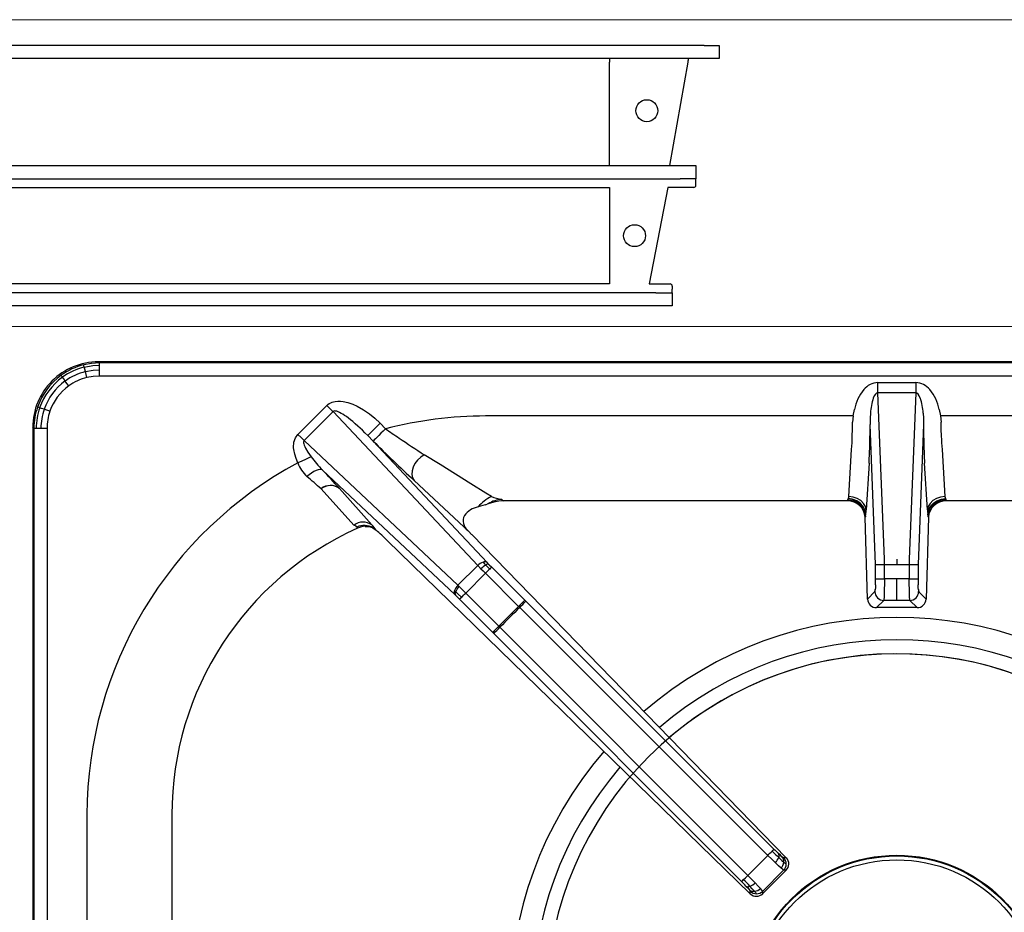
# Model space of a CAD drawing. Units: millimetres. Extents: x -53050 to -50278, y -20588 to -16667.
# Drawn here: x -52417 to -52192, y -18507 to -18303 of the extents above; entities that cross this region are included whole.
import ezdxf

# ---------------------------------------------------------------- set-up
doc = ezdxf.new("R2010")
doc.units = ezdxf.units.MM

# ---------------------------------------------------------------- blocks, each defined once
blk = doc.blocks.new('A$C68A00CED')
at = {"color": 7, "linetype": 'Continuous'}
for p, q in [((-181.84, 146.26), (-182.08, 146.5)), ((182.08, 146.5), (-182.08, 146.5)), ((-181.84, 145.76), (-181.84, 146.26)), ((181.84, 146.26), (-181.84, 146.26)), ((-181.84, 144.68), (-181.84, 145.76)), ((-181.84, 143.27), (-181.84, 144.68)), ((181.84, 143.27), (-181.84, 143.27)), ((-4.32, 140.96), (-4.32, 141.8)), ((-4.32, 141.8), (4.32, 141.8)), ((4.32, 141.8), (4.32, 140.96)), ((-4.32, 140.16), (-4.32, 140.96)), ((-4.32, 139.45), (-4.32, 140.16)), ((-2.84, 101.51), (-4.32, 139.45)), ((4.32, 139.45), (-4.32, 139.45)), ((4.32, 139.45), (2.84, 101.51)), ((4.32, 140.96), (4.32, 140.16)), ((4.32, 140.16), (4.32, 139.45)), ((-136.57, 129.97), (-129.97, 136.56)), ((-128.56, 135.15), (-135.15, 128.56)), ((-95.55, 100.08), (-128.56, 135.15)), ((-9.93, 134.16), (-9.67, 135.67)), ((-6, 134.82), (-6.07, 133.67)), ((6, 134.82), (6.07, 133.67)), ((9.67, 135.67), (9.93, 134.16)), ((-117.82, 132.52), (-116.57, 131.27)), ((-9.93, 134.16), (-93.75, 134.16)), ((-9.93, 134.16), (-10.08, 132.77)), ((-6.07, 133.67), (-6.08, 132.21)), ((6.07, 133.67), (6.08, 132.21)), ((9.93, 134.16), (10.08, 132.77)), ((93.75, 134.16), (9.93, 134.16)), ((-196.76, 131.34), (-197, 131.58)), ((-197, 131.58), (-197, -139.01)), ((-196.76, 131.34), (-196.76, -138.77)), ((-193.77, 131.34), (-193.77, -138.67)), ((-4.84, 100.33), (-6.08, 132.21)), ((6.08, 132.21), (4.84, 100.33)), ((-100.08, 95.55), (-135.15, 128.56)), ((-120.64, 129.69), (-93.43, 100.78)), ((-119.39, 128.44), (-120.64, 129.69)), ((-10.98, 115.79), (-10.32, 126.5)), ((10.32, 126.5), (10.98, 115.79)), ((-100.78, 93.43), (-130.97, 121.84)), ((-6.33, 123.44), (-6.99, 112.73)), ((6.99, 112.73), (6.33, 123.44)), ((-110.06, 119.48), (-97.62, 107.84)), ((-131.28, 117.56), (-131.29, 117.57)), ((-131.28, 117.56), (-123.78, 109.28)), ((-127.07, 117.65), (-127.09, 117.67)), ((-127.07, 117.65), (-119.68, 109.31)), ((-92.44, 115.79), (-93.75, 116.6)), ((-91.87, 114.55), (-93.17, 114.14)), ((-90.09, 115.12), (-89.65, 114.81)), ((-89.7, 114.81), (-89.77, 114.83)), ((-89.7, 114.81), (-89.77, 114.81)), ((-89.65, 114.81), (-89.7, 114.81)), ((-11.28, 114.81), (-89.65, 114.81)), ((-11.28, 114.81), (-11.16, 115.12)), ((-11.07, 115.34), (-11.16, 115.12)), ((-10.98, 115.79), (-11.07, 115.34)), ((10.98, 115.79), (11.07, 115.34)), ((11.07, 115.34), (11.16, 115.12)), ((11.16, 115.12), (11.28, 114.81)), ((89.65, 114.81), (11.28, 114.81)), ((-93.89, 113.91), (-95.47, 113.43)), ((-93.89, 113.91), (-93.42, 114.05)), ((-93.17, 114.14), (-93.42, 114.05)), ((-7.17, 111.16), (-7.2, 111.08)), ((-6.68, 92.41), (-7.2, 111.08)), ((7.2, 111.08), (6.68, 92.41)), ((7.2, 111.08), (7.17, 111.16)), ((-123.12, 108.84), (-123, 108.56)), ((-123, 108.56), (-122.97, 108.58)), ((-122.95, 108.59), (-122.97, 108.58)), ((-119.45, 108.64), (-118.74, 108.16)), ((-97.62, 107.84), (-97.81, 108.03)), ((-96.97, 107.17), (-97.62, 107.84)), ((-116.18, 105.74), (-33.42, 25.21)), ((-96.86, 107.05), (-96.97, 107.17)), ((-96.86, 107.05), (-25.2, 33.41)), ((0, 101.51), (0, 100.31)), ((-100.08, 95.55), (-95.55, 100.08)), ((-95.55, 100.08), (-94.83, 99.33)), ((-93, 100.33), (-93.43, 100.78)), ((-92.38, 99.71), (-84.83, 92.15)), ((-4.84, 97.07), (-4.84, 100.33)), ((-2.84, 97.05), (-2.84, 100.31)), ((-2.84, 100.31), (0, 100.31)), ((0, 100.31), (2.84, 100.31)), ((2.84, 100.31), (2.84, 97.05)), ((4.84, 100.33), (4.84, 97.07)), ((-93.8, 98.29), (-98.29, 93.8)), ((-86.24, 90.74), (-93.8, 98.29)), ((0, 97.05), (-2.84, 97.05)), ((2.84, 97.05), (0, 97.05)), ((0, 92.11), (0, 97.05)), ((-99.77, 95.25), (-100.08, 95.55)), ((-100.78, 93.43), (-100.59, 93.25)), ((-92.15, 84.83), (-99.71, 92.38)), ((-90.74, 86.24), (-98.29, 93.8)), ((-84.6, 91.92), (-84.83, 92.15)), ((-6.68, 92.41), (-4.98, 94.11)), ((-4.63, 90.47), (-2.99, 92.11)), ((0, 92.11), (-2.99, 92.11)), ((2.99, 92.11), (0, 92.11)), ((4.63, 90.47), (2.99, 92.11)), ((6.68, 92.41), (4.98, 94.11)), ((-90.74, 86.24), (-86.24, 90.74)), ((-85.99, 90.49), (-86.24, 90.74)), ((-85.99, 90.49), (-29.41, 33.97)), ((-84.6, 91.92), (-28.01, 35.4)), ((4.63, 90.47), (-4.63, 90.47)), ((-90.49, 85.99), (-90.74, 86.24)), ((-33.97, 29.41), (-90.49, 85.99)), ((-92.15, 84.83), (-91.92, 84.6)), ((-35.4, 28.01), (-91.92, 84.6)), ((-184.66, 43.25), (-184.66, 10.07)), ((-165.31, 43.25), (-165.31, 11.28)), ((-29.41, 33.97), (-33.97, 29.41)), ((-25.2, 33.41), (-25.81, 33.42)), ((-25.81, 30.59), (-30.59, 25.81)), ((-25.36, 30.48), (-30.59, 25.25)), ((-25.24, 30.59), (-25.81, 30.59)), ((-25.24, 30.59), (-25.36, 30.48)), ((-33.42, 25.21), (-33.42, 25.81)), ((-30.59, 25.24), (-30.59, 25.81))]:
    blk.add_line(p, q, dxfattribs=at)
at = {"color": 7, "linetype": 'Continuous', "flags": 128}
for points in [[(-181.84, 146.26), (-183.66, 146.14), (-185.39, 145.82)], [(-185.27, 145.32), (-185.35, 145.65), (-185.39, 145.82)], [(-185.27, 145.32), (-183.36, 145.67), (-181.84, 145.76)], [(-185.02, 144.28), (-185.16, 144.86), (-185.27, 145.32)], [(-185.02, 144.28), (-183.25, 144.6), (-181.84, 144.68)], [(-184.69, 142.93), (-184.86, 143.63), (-185.02, 144.28)], [(-190.25, 143.01), (-190.45, 143.28), (-190.56, 143.44)], [(-189.63, 142.14), (-189.97, 142.62), (-190.25, 143.01)], [(-188.83, 141.03), (-189.24, 141.6), (-189.63, 142.14)], [(-181.84, 143.27), (-183.25, 143.19), (-184.69, 142.93)], [(-4.32, 139.45), (-4.46, 139.43), (-4.6, 139.38), (-4.87, 139.16), (-5.13, 138.79), (-5.36, 138.25)], [(5.36, 138.25), (5.13, 138.79), (4.87, 139.16), (4.6, 139.38), (4.46, 139.43), (4.32, 139.45)], [(-129.97, 136.56), (-129.71, 136.8), (-129.4, 137.01), (-129.07, 137.19), (-128.75, 137.31), (-128.43, 137.41), (-128.09, 137.48), (-127.48, 137.54), (-126.85, 137.53), (-126.25, 137.47), (-125.16, 137.22), (-124.07, 136.84), (-123.04, 136.38), (-121.61, 135.57), (-120.27, 134.65), (-119.03, 133.65), (-117.82, 132.52)], [(-195.45, 136.03), (-195.77, 136.14), (-195.94, 136.19)], [(-194.44, 135.68), (-195, 135.87), (-195.45, 136.03)], [(-193.13, 135.23), (-193.8, 135.46), (-194.44, 135.68)], [(-129.97, 136.56), (-129.79, 136.38), (-129.61, 136.19), (-129.42, 136.01), (-129.24, 135.83), (-129.07, 135.65), (-128.89, 135.48), (-128.72, 135.31), (-128.56, 135.15)], [(-120.64, 129.69), (-121.28, 130.35), (-121.85, 130.91), (-122.35, 131.38), (-122.89, 131.87), (-123.49, 132.41), (-124.06, 132.89), (-124.58, 133.31), (-125.06, 133.68), (-125.52, 134.02), (-125.94, 134.31), (-126.32, 134.55), (-126.67, 134.76), (-127.07, 134.97), (-127.42, 135.12), (-127.72, 135.23), (-127.98, 135.28), (-128.2, 135.3), (-128.41, 135.25), (-128.49, 135.21), (-128.56, 135.15)], [(-120.64, 129.69), (-120.56, 129.77), (-120.39, 129.95), (-120.12, 130.22), (-119.77, 130.57), (-119.34, 130.99), (-118.87, 131.47), (-118.35, 131.98), (-117.82, 132.52)], [(-10.15, 129.59), (-10.1, 131.16), (-10.08, 132.77)], [(10.15, 129.59), (10.1, 131.15), (10.08, 132.77)], [(-196.26, 131.34), (-196.59, 131.34), (-196.76, 131.34)], [(-195.18, 131.34), (-195.78, 131.34), (-196.26, 131.34)], [(-193.77, 131.34), (-194.5, 131.34), (-195.18, 131.34)], [(-116.57, 131.27), (-117.1, 130.73), (-117.62, 130.22), (-118.09, 129.74), (-118.52, 129.32), (-118.87, 128.97), (-119.14, 128.7), (-119.31, 128.52), (-119.39, 128.44)], [(-136.58, 123.47), (-136.99, 124.44), (-137.29, 125.44), (-137.5, 126.5), (-137.54, 126.93), (-137.55, 127.34), (-137.53, 127.79), (-137.46, 128.22), (-137.12, 129.2), (-136.57, 129.97)], [(-135.15, 128.56), (-135.83, 129.24), (-136.57, 129.97)], [(-135.15, 128.56), (-135.2, 128.5), (-135.24, 128.43), (-135.29, 128.26), (-135.29, 128.05), (-135.25, 127.79), (-135.16, 127.5), (-135.02, 127.18), (-134.84, 126.82), (-134.29, 125.92), (-133.53, 124.86)], [(-133.53, 124.86), (-134.11, 124.6), (-134.85, 124.27), (-135.7, 123.88), (-136.58, 123.47)], [(-107.75, 125.32), (-108.55, 124.8), (-109.27, 124.12), (-109.87, 123.33), (-110.3, 122.48), (-110.54, 121.62), (-110.59, 120.8), (-110.43, 120.07), (-110.06, 119.48)], [(-93.75, 116.6), (-97.16, 118.73), (-100.63, 120.89), (-104.16, 123.08), (-107.75, 125.32)], [(-130.97, 121.84), (-131.2, 121.95), (-131.52, 121.98), (-131.93, 121.91), (-132.4, 121.74), (-132.92, 121.48), (-133.46, 121.15), (-133.99, 120.76), (-134.5, 120.33)], [(-89.77, 114.81), (-90.77, 114.74), (-91.87, 114.55)], [(-11.16, 115.12), (-10.14, 114.98), (-9.18, 114.58)], [(-9.1, 114.83), (-10.17, 115.23), (-11.07, 115.34)], [(-9.02, 115.35), (-9.97, 115.66), (-10.98, 115.79)], [(-9.18, 114.58), (-8.35, 113.95), (-7.72, 113.13)], [(-7.64, 113.49), (-8.36, 114.32), (-9.1, 114.83)], [(-7.57, 114.23), (-8.2, 114.86), (-9.02, 115.35)], [(9.02, 115.35), (8.2, 114.86), (7.57, 114.23)], [(7.64, 113.49), (8.36, 114.32), (9.1, 114.83)], [(7.72, 113.13), (8.35, 113.95), (9.18, 114.58)], [(10.98, 115.79), (9.97, 115.66), (9.02, 115.35)], [(9.1, 114.83), (10.17, 115.23), (11.07, 115.34)], [(9.18, 114.58), (10.14, 114.98), (11.16, 115.12)], [(-7.72, 113.13), (-7.31, 112.18), (-7.17, 111.16)], [(-7.07, 111.68), (-7.27, 112.73), (-7.64, 113.49)], [(-6.99, 112.73), (-7.15, 113.51), (-7.57, 114.23)], [(7.57, 114.23), (7.15, 113.51), (6.99, 112.73)], [(7.07, 111.68), (7.27, 112.73), (7.64, 113.49)], [(7.17, 111.16), (7.31, 112.18), (7.72, 113.13)], [(-7.17, 111.16), (-7.12, 111.36), (-7.07, 111.68)], [(7.17, 111.16), (7.12, 111.36), (7.07, 111.68)], [(-123.12, 108.84), (-123.31, 109.01), (-123.78, 109.28)], [(-121.21, 109), (-120.3, 108.93), (-119.44, 108.64)], [(-2.84, 100.31), (-2.84, 100.94), (-2.84, 101.51)], [(2.84, 101.51), (2.84, 100.94), (2.84, 100.31)], [(-94.83, 99.33), (-94.32, 98.82), (-93.8, 98.29)], [(-94.35, 100.84), (-94.01, 100.48), (-93.72, 100.18)], [(-92.82, 99.27), (-93.03, 99.06), (-93.27, 98.82), (-93.53, 98.56), (-93.8, 98.29)], [(-93.72, 100.18), (-93.23, 99.67), (-92.82, 99.27)], [(-93, 100.33), (-92.93, 100.26), (-92.38, 99.71)], [(-92.38, 99.71), (-92.42, 99.67), (-92.51, 99.58), (-92.65, 99.44), (-92.82, 99.27)], [(-2.84, 97.05), (-2.84, 95.8), (-2.86, 94.65)], [(2.86, 94.65), (2.84, 95.8), (2.84, 97.05)], [(-100.56, 94.09), (-100.72, 94.24), (-100.84, 94.36)], [(-100.56, 94.09), (-100.24, 94.67), (-99.77, 95.25)], [(-99.77, 95.25), (-99.04, 94.53), (-98.29, 93.8)], [(-4.86, 95.63), (-4.88, 95.03), (-4.91, 94.56)], [(-2.86, 94.65), (-2.88, 93.66), (-2.91, 92.87)], [(2.91, 92.87), (2.88, 93.66), (2.86, 94.65)], [(4.91, 94.56), (4.88, 95.03), (4.86, 95.63)], [(-100.59, 93.25), (-100.69, 93.59), (-100.56, 94.09)], [(-100.59, 93.25), (-100.26, 92.93), (-99.71, 92.38)], [(-99.27, 92.82), (-100, 93.55), (-100.56, 94.09)], [(-99.71, 92.38), (-99.67, 92.42), (-99.58, 92.51), (-99.44, 92.65), (-99.27, 92.82)], [(-99.27, 92.82), (-99.06, 93.03), (-98.82, 93.27), (-98.56, 93.53), (-98.29, 93.8)], [(-86.24, 90.74), (-85.72, 91.26), (-85.27, 91.71), (-84.96, 92.02), (-84.83, 92.15)], [(-2.91, 92.87), (-2.95, 92.34), (-2.99, 92.11)], [(2.99, 92.11), (2.95, 92.34), (2.91, 92.87)], [(-92.15, 84.83), (-92.02, 84.96), (-91.71, 85.27), (-91.26, 85.72), (-90.74, 86.24)], [(-27.7, 32.29), (-28.53, 33.1), (-29.41, 33.97)], [(-26.19, 33.68), (-26.54, 33.99), (-26.98, 34.4)], [(-26.4, 31.08), (-26.98, 31.61), (-27.7, 32.29)], [(-26.93, 33.48), (-26.23, 32.82), (-25.78, 32.42)], [(-34.95, 28.44), (-34.5, 28.88), (-33.97, 29.41)], [(-32.29, 27.7), (-33.1, 28.53), (-33.97, 29.41)], [(-25.81, 30.59), (-26, 30.72), (-26.4, 31.08)], [(-35.4, 28.01), (-35.27, 28.13), (-34.95, 28.44), (-34.95, 28.44)], [(-34.4, 26.98), (-33.99, 26.54), (-33.69, 26.19)], [(-31.08, 26.4), (-31.61, 26.98), (-32.29, 27.7)], [(-32.42, 25.78), (-32.95, 26.37), (-33.48, 26.93)], [(-30.59, 25.81), (-30.72, 26), (-31.08, 26.4)]]:
    blk.add_lwpolyline(points, dxfattribs=at)
at = {"color": 7, "linetype": 'Continuous'}
for centre, radius, start, end in [((-182.11, 131.61), 14.89, 89.897, 180.103), ((-181.83, 131.32), 14.94, 103.8044, 125.7844), ((-181.73, 131.2), 14.56, 104.0637, 125.8254), ((-181.76, 131.23), 13.45, 104.007, 125.804), ((-181.84, 131.34), 14.91, 125.8002, 161.0042), ((-181.7, 131.21), 14.57, 125.9657, 160.7173), ((-181.73, 131.25), 13.46, 125.9489, 160.7683), ((-181.87, 131.35), 11.92, 103.6901, 125.7393), ((-4.11, 137.4), 4.4, 92.762, 140.9593), ((4.11, 137.4), 4.4, 39.0422, 87.2365), ((-181.88, 131.38), 11.89, 125.7725, 161.1055), ((0.36, 133.67), 10.23, 140.4886, 168.7152), ((-0.33, 133.68), 10.2, 11.241, 39.5557), ((7.43, 134.1), 13.45, 162.0145, 176.915), ((-7.43, 134.1), 13.45, 3.086, 17.9849), ((-181.76, 131.31), 15, 161.0031, 179.886), ((-181.6, 131.23), 14.65, 160.9129, 179.584), ((-181.62, 131.26), 13.55, 160.9644, 179.6526), ((-181.77, 131.34), 12, 161.1061, 180.0188), ((-93.63, 41.86), 92.3, 90.0764, 104.386), ((-21.12, 264.98), 164.29, 234.4798, 235.7852), ((-235.48, 133.6), 229.4, 358.5427, 359.6538), ((235.49, 133.6), 229.41, 180.3462, 181.4572), ((80.11, 326.84), 281.36, 224.8433, 227.475), ((68.53, 397.49), 324.27, 235.8511, 237.0695), ((-74.93, 131.74), 64.82, 355.3671, 358.0988), ((74.86, 131.75), 64.76, 181.9129, 184.6475), ((-136.21, 130.92), 130.09, 356.7038, 358.6078), ((136.22, 130.92), 130.11, 181.3924, 183.2961), ((-109.36, 142.79), 30.1, 216.5537, 224.0997), ((-93.51, 43.14), 91.16, 118.2028, 179.9286), ((-128.79, 126.39), 8.32, 200.546, 226.7229), ((-240.03, 16.56), 151.59, 41.8334, 43.9901), ((-243.24, -9.06), 169.02, 48.5231, 49.9574), ((-129.13, 114.84), 3.49, 54.1661, 128.3859), ((-129.12, 114.83), 3.49, 54.1229, 128.3127), ((-88.78, 107.94), 8.65, 114.976, 140.6203), ((-89.9, 109.16), 5.96, 91.8302, 123.3148), ((-81.04, 151.24), 37.24, 252.1685, 255.9358), ((-11.19, 110.82), 3.99, 3.6929, 91.3099), ((11.18, 110.83), 3.98, 88.5329, 176.4643), ((-94.41, 108.25), 5.29, 101.5739, 142.2178), ((-24.4, 113.65), 17.44, 353.5103, 356.958), ((24.39, 113.65), 17.42, 183.0406, 186.4911), ((-96.03, 110.26), 2.85, 154.2909, 231.3085), ((-93.75, 43.25), 71.56, 114.1283, 180), ((-121.7, 106.53), 3.44, 54.0158, 126.9985), ((-121.48, 105.18), 4.01, 59.5861, 114.1844), ((-120.99, 104.22), 4.79, 92.6611, 114.0883), ((-128.16, 101.43), 11.58, 35.5137, 42.8931), ((-193.26, 26.81), 110.32, 45.6793, 47.5101), ((-93.21, 97.71), 3.33, 110.1471, 134.6814), ((-91.09, 95.61), 5.27, 119.9228, 135.0745), ((-93.94, 99.95), 0.976, 58.3526, 115.0247), ((-93.23, 99.62), 0.745, 72.1408, 131.5964), ((-3.32, 148.09), 47.78, 268.1785, 270.5746), ((3.32, 148.09), 47.78, 269.4254, 271.8215), ((-54.95, 97.01), 50.11, 358.4211, 0.0682), ((-4.27, 107.28), 10.23, 266.8134, 270.2936), ((-2.96, 226.88), 129.83, 269.4438, 270.0516), ((2.96, 226.88), 129.83, 269.9484, 270.5562), ((4.27, 107.28), 10.23, 269.7064, 273.1866), ((54.98, 97.01), 50.14, 179.9322, 181.5784), ((-99.95, 93.94), 0.974, 154.9493, 211.7213), ((-97.71, 93.21), 3.33, 135.2939, 159.8287), ((-6.46, 94.59), 1.55, 342.0971, 359.2259), ((6.46, 94.59), 1.55, 180.7705, 197.9051), ((-4.64, 92.5), 2.04, 182.6327, 270.4293), ((-2.98, 94.12), 2, 180.2275, 225.0399), ((-2.98, 94.12), 2, 225.0129, 269.824), ((2.98, 94.12), 2, 270.176, 314.9871), ((2.98, 94.12), 2, 314.9601, 359.7725), ((4.64, 92.5), 2.04, 269.5681, 357.3698), ((0, 0), 124.83, 133.5402, 136.4599), ((-119.45, 124.56), 47.75, 314.4772, 316.8747), ((-124.49, 119.37), 47.65, 313.1221, 315.5249), ((-121.29, 125.86), 129.94, 314.9999, 315.6074), ((-35.65, 42.23), 10.25, 314.7582, 318.2333), ((34.77, 98.16), 89.39, 225.0024, 226.3515), ((7.7, 71.11), 50.5, 224.9917, 226.626), ((-27.76, 33.9), 0.924, 333.013, 32.6304), ((-27.39, 32.6), 1.62, 353.655, 42.1211), ((-25.14, 34.75), 1.5, 225.4855, 243.2951), ((-30.05, 34.64), 3.32, 315.0871, 339.6618), ((-28.01, 32.63), 2.23, 315.7679, 354.5709), ((-27.23, 32), 2, 359.9868, 44.8253), ((-27.23, 32), 2, 315.1765, 0.0138), ((-23.7, 34.58), 2.99, 226.0868, 239.3721), ((-26.65, 32.02), 2.02, 314.7263, 43.7316), ((-71.08, -7.67), 50.46, 43.3742, 45.0089), ((-96.79, -33.43), 87.47, 43.6339, 45.0126), ((-33.9, 27.76), 0.923, 237.2776, 297.0109), ((-34.64, 30.05), 3.32, 290.3393, 314.913), ((-34.76, 25.14), 1.5, 26.7604, 44.4961), ((-32.6, 27.39), 1.62, 227.8505, 276.3463), ((-32, 27.23), 2, 225.1754, 270.0141), ((-32.02, 26.66), 2.02, 226.2707, 315.275), ((-32.63, 28.01), 2.23, 275.4284, 314.2335), ((-33.99, 24.15), 2.26, 28.4466, 46.0944), ((-32, 27.23), 2, 269.9864, 314.824)]:
    blk.add_arc(centre, radius, start, end, dxfattribs=at)
blk = doc.blocks.new('A$C45EA6187')
at = {"color": 7, "linetype": 'Continuous', "lineweight": 30}
for radius in [34, 33.84, 32.96]:
    blk.add_circle((200, -224.52), radius, dxfattribs=at)
at = {"color": 8, "linetype": 'Continuous', "lineweight": 30}
for radius, start, end in [(88.23, 49.1875, 130.8125), (83.15, 49.3958, 130.6042), (79.94, 220.4602, 211.4748), (79.94, 49.5408, 130.4592), (88.23, 139.186, 220.8133), (83.15, 139.3941, 220.6051)]:
    blk.add_arc((200, -224.52), radius, start, end, dxfattribs=at)
at = {"color": 3}
blk.add_blockref('A$C68A00CED', (200, -224.52), dxfattribs=at)

msp = doc.modelspace()

# ---------------------------------------------------------------- linework, layer by layer
at = {"color": 7, "linetype": 'Continuous', "lineweight": 15}
for p, q in [((-51616.92, -18303.3), (-52816.92, -18303.3)), ((-51616.92, -18373.26), (-52816.92, -18373.26))]:
    msp.add_line(p, q, dxfattribs=at)
at = {"color": 7, "linetype": 'Continuous'}
for p, q in [((-52260.87, -18309.15), (-52627.97, -18309.15)), ((-52260.87, -18309.15), (-52257.42, -18309.15)), ((-52257.42, -18309.15), (-52257.42, -18312.15)), ((-52260.87, -18312.15), (-52627.97, -18312.15)), ((-52282.42, -18312.15), (-52282.42, -18312.95)), ((-52282.42, -18336.55), (-52282.42, -18312.95)), ((-52264.56, -18312.95), (-52268.73, -18336.55)), ((-52257.42, -18312.15), (-52260.87, -18312.15)), ((-52622.51, -18336.55), (-52266.34, -18336.55)), ((-52266.34, -18336.55), (-52262.72, -18336.55)), ((-52262.72, -18336.55), (-52262.72, -18339.55)), ((-52622.51, -18339.55), (-52266.34, -18339.55)), ((-52262.72, -18339.55), (-52266.34, -18339.55)), ((-52262.72, -18340.35), (-52262.72, -18339.55)), ((-52606.42, -18341.55), (-52282.42, -18341.55)), ((-52282.42, -18341.55), (-52282.42, -18363.55)), ((-52269.12, -18341.54), (-52273.4, -18363.54)), ((-52263.22, -18341.54), (-52269.12, -18341.54)), ((-52262.72, -18341.04), (-52262.72, -18340.35)), ((-52282.42, -18363.55), (-52606.42, -18363.55)), ((-52273.4, -18363.54), (-52268.62, -18363.54)), ((-52268.12, -18364.04), (-52268.12, -18364.75)), ((-52268.12, -18365.55), (-52268.12, -18364.75)), ((-52271.89, -18365.55), (-52616.96, -18365.55)), ((-52271.89, -18365.55), (-52268.12, -18365.55)), ((-52268.12, -18365.55), (-52268.12, -18368.55)), ((-52271.89, -18368.55), (-52616.96, -18368.55)), ((-52268.12, -18368.55), (-52271.89, -18368.55))]:
    msp.add_line(p, q, dxfattribs=at)
for centre in [(-52273.92, -18324.05), (-52276.72, -18352.55)]:
    msp.add_circle(centre, 2.5, dxfattribs=at)
for centre, radius, start, end in [((-52262, -18312.99), 2.56, 160.8776, 179.1061), ((-52263.22, -18341.04), 0.5, 270, 0), ((-52268.62, -18364.04), 0.5, 0, 90)]:
    msp.add_arc(centre, radius, start, end, dxfattribs=at)

# ---------------------------------------------------------------- block references
at = {"color": 7, "linetype": 'Continuous', "lineweight": 15}
msp.add_blockref('A$C45EA6187', (-52416.92, -18303.3), dxfattribs=at)

doc.saveas('drawing.dxf')
